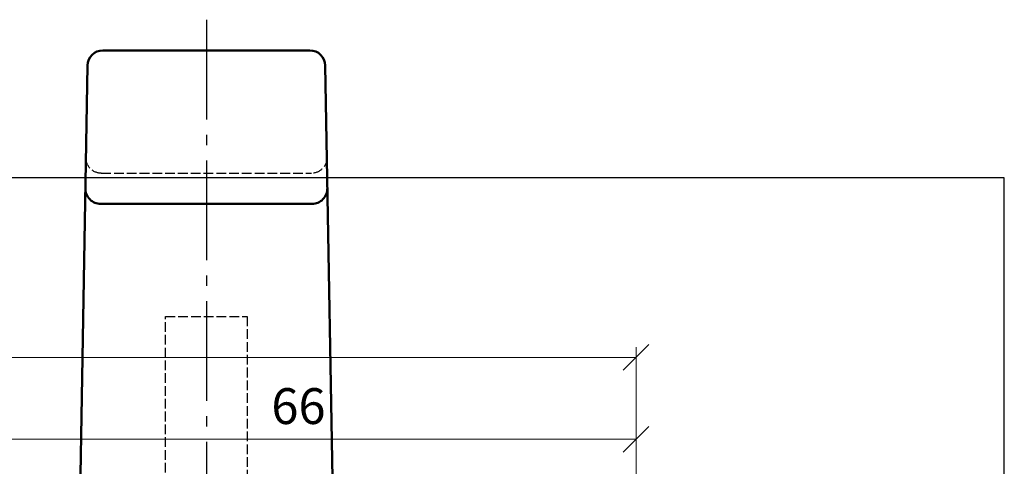
# Model space of a CAD drawing. Units: millimetres. Extents: x -3674 to 21417, y -2096 to 32394.
# Drawn here: x 6835 to 6932, y 9496 to 9540 of the extents above; entities that cross this region are included whole.
import ezdxf

# ---------------------------------------------------------------- set-up
doc = ezdxf.new("R2010")
doc.units = ezdxf.units.MM
doc.linetypes.add('AM_DIN_F_W050', pattern=[6.25, 4.75, -1.5])
doc.linetypes.add('AM_DIN_G_W050', pattern=[13.75, 9.75, -1.5, 1, -1.5])
for name, color, linetype, lineweight in [('Aluminium-AM_2', 50, 'Continuous', 70), ('AM_5', 9, 'Continuous', 20), ('AM_5 @ 1', 9, 'Continuous', 20), ('SchraubenundBeschläge-AM_0', 9, 'Continuous', 35), ('SchraubenundBeschläge-AM_1', 9, 'Continuous', 50), ('SchraubenundBeschläge-AM_3', 9, 'AM_DIN_F_W050', 25), ('SchraubenundBeschläge-AM_7', 5, 'AM_DIN_G_W050', 25)]:
    doc.layers.add(name, color=color, linetype=linetype, lineweight=lineweight)
doc.layers.add('AM_VIEWS', color=1, linetype='Continuous', lineweight=25, plot=False)
doc.styles.get("Standard").update_dxf_attribs({"font": 'ARIALN.TTF'})
doc.dimstyles.new('AM_DIN$0', dxfattribs={"dimtxt": 3.5, "dimasz": 2.5, "dimexe": 1, "dimexo": 0, "dimgap": 1.5, "dimtad": 1, "dimdsep": 46, "dimtxsty": 'Standard', "dimblk": 'OBLIQUE', "dimcen": 0, "dimclrd": 256, "dimclre": 256, "dimclrt": 1, "dimazin": 2, "dimtp": 0.1, "dimtm": 0.1, "dimtfac": 0.71, "dimtmove": 2, "dimatfit": 3, "dimfxl": 1, "dimlwd": -1, "dimlwe": -1, "dimarcsym": 0})

# ---------------------------------------------------------------- blocks, each defined once
blk = doc.blocks.new('084568G')
for p, q in [((-10, 12.99999999999989), (-10, 12)), ((10, 13.00000000000006), (10, 12.00000000000017))]:
    blk.add_line(p, q)
for points in [[(-12.48224030218444, 14.01745240643709), (-11.61806227179386, 63.52617860965586, -0.4091108014277095), (-10.11829072905925, 65), (10.11829072905925, 65.00000000000017, -0.4091108014277101), (11.61806227179386, 63.52617860965614), (12.48224030218421, 14.01745240643726, -0.419334801758387), (11.4823926070278, 13.00000000000006), (-11.48239260702803, 12.99999999999977, -0.4193348017583873)], [(12.80768965290213, 11.01745240643749), (13, 0), (-13, 0), (-12.80768965290213, 11.01745240643731, -0.4091108014277099), (-11.80784195774572, 12), (11.80784195774572, 12.00000000000017, -0.4091108014277099)]]:
    blk.add_lwpolyline(points, format="xyb", close=True)
blk.add_lwpolyline([(11.82752305093254, 51.52617860965591, -0.4193348017583865), (10.32775150819793, 50.00000000000006), (-10.32775150819771, 49.99999999999989, -0.4193348017583865), (-11.82752305093231, 51.52617860965574)], format="xyb")
at = {"layer": 'SchraubenundBeschläge-AM_0'}
blk.add_line((-3.500957615121933, -3.744250520796982), (3.523773836289593, -3.744250520796982), dxfattribs=at)
blk.add_lwpolyline([(0.866025403784306, 19.49999999999983), (1.732050807568839, 20.99999999999983), (0.866025403784306, 22.49999999999983), (-0.8660254037845334, 22.49999999999983), (-1.732050807568839, 20.99999999999983), (-0.8660254037845334, 19.49999999999983)], close=True, dxfattribs=at)
blk.add_lwpolyline([(-3.523773836289365, -8.477017237072005), (-3.523773836289365, -3.744250520796982, -0.637972257707102), (-3.523773836289365, -1.799999999999727), (3.523773836289593, -1.799999999999727, -0.637972257707102), (3.523773836289593, -3.744250520796982), (3.523773836289593, -8.477017237072005)], format="xyb", close=True, dxfattribs=at)
for radius in [2.5, 2.1]:
    blk.add_circle((0, 20.99999999999994), radius, dxfattribs=at)
at = {"layer": 'SchraubenundBeschläge-AM_3', "ltscale": 0.2}
blk.add_lwpolyline([(11.77515785614787, 54.52617860965614, -0.4193348017583888), (10.27538631341326, 53.00000000000017), (-10.27538631341304, 53, -0.4193348017583863), (-11.77515785614764, 54.52617860965597)], format="xyb", dxfattribs=at)
blk.add_lwpolyline([(4, 0), (4, 38.99999999999994), (-4, 38.99999999999977), (-4, 0)], dxfattribs=at)
at = {"layer": 'SchraubenundBeschläge-AM_7'}
blk.add_line((0, 68.00000000000017), (0, -3.42704890773075), dxfattribs=at)
at = {"layer": 'SchraubenundBeschläge-AM_7', "ltscale": 0.3}
blk.add_line((3.5, 20.99999999999977), (-3.5, 20.9999999999996), dxfattribs=at)
blk = doc.blocks.new('NV51-55')
at = {"layer": 'SchraubenundBeschläge-AM_1', "rotation": 180}
blk.add_blockref('084568G', (23.99999999999773, -76.99999999999989), dxfattribs=at)
blk = doc.blocks.new('N1-10OA')
at = {"xscale": -1, "rotation": 180}
blk.add_blockref('NV51-55', (217, -80), dxfattribs=at)
blk = doc.blocks.new('_Oblique')
at = {"color": 0, "linetype": 'ByBlock', "lineweight": -2}
blk.add_line((-0.5, -0.5), (0.5, 0.5), dxfattribs=at)
blk = doc.blocks.new('*D1015')
at = {"layer": 'AM_5', "transparency": 16777216}
for p, q in [((6829.541688679974, 9471.918070413056), (6829.541688679974, 9499.918070413056)), ((6895.541688679978, 9471.918070413056), (6895.541688679978, 9499.918070413056)), ((6895.541688679978, 9498.918070413056), (6829.541688679974, 9498.918070413056))]:
    blk.add_line(p, q, dxfattribs=at)
at = {"layer": 'Defpoints', "color": 0, "transparency": 16777216}
for p in [(6829.541688679974, 9498.918070413056), (6829.541688679974, 9471.918070413056), (6895.541688679978, 9471.918070413056)]:
    blk.add_point(p, dxfattribs=at)
at = {"layer": 'AM_5', "transparency": 16777216, "xscale": 2.5, "yscale": 2.5, "zscale": 2.5, "rotation": 180}
blk.add_blockref('_Oblique', (6829.541688679974, 9498.918070413056), dxfattribs=at)
at = {"layer": 'AM_5', "transparency": 16777216, "xscale": 2.5, "yscale": 2.5, "zscale": 2.5}
blk.add_blockref('_Oblique', (6895.541688679978, 9498.918070413056), dxfattribs=at)
at = {"layer": 'AM_5', "color": 1, "transparency": 16777216, "insert": (6862.541688679976, 9501.705075870083), "char_height": 3.5, "attachment_point": 5}
blk.add_mtext('66', dxfattribs=at)
blk = doc.blocks.new('*D1018')
at = {"layer": 'AM_5', "transparency": 16777216}
for p, q in [((6757.541688679979, 9471.918070413056), (6757.541688679979, 9507.918070413056)), ((6895.541688679978, 9471.918070413056), (6895.541688679978, 9507.918070413056)), ((6895.541688679978, 9506.918070413056), (6757.541688679979, 9506.918070413056))]:
    blk.add_line(p, q, dxfattribs=at)
at = {"layer": 'Defpoints', "color": 0, "transparency": 16777216}
for p in [(6757.541688679979, 9506.918070413056), (6757.541688679979, 9471.918070413056), (6895.541688679978, 9471.918070413056)]:
    blk.add_point(p, dxfattribs=at)
at = {"layer": 'AM_5', "transparency": 16777216, "xscale": 2.5, "yscale": 2.5, "zscale": 2.5, "rotation": 180}
blk.add_blockref('_Oblique', (6757.541688679979, 9506.918070413056), dxfattribs=at)
at = {"layer": 'AM_5', "transparency": 16777216, "xscale": 2.5, "yscale": 2.5, "zscale": 2.5}
blk.add_blockref('_Oblique', (6895.541688679978, 9506.918070413056), dxfattribs=at)
at = {"layer": 'AM_5', "color": 1, "transparency": 16777216, "insert": (6826.541688679979, 9509.705075870083), "char_height": 3.5, "attachment_point": 5}
blk.add_mtext('138', dxfattribs=at)

msp = doc.modelspace()

# ---------------------------------------------------------------- linework, layer by layer
at = {"layer": 'AM_VIEWS'}
msp.add_lwpolyline([(6721.541688679979, 9255.418070726257), (6931.541688679979, 9255.418070726257), (6931.541688679979, 9524.466410488778), (6721.541688679979, 9524.466410488778)], close=True, dxfattribs=at)

# ---------------------------------------------------------------- block references
at = {"layer": 'Aluminium-AM_2'}
msp.add_blockref('N1-10OA', (6612.541688679974, 9474.918070413054), dxfattribs=at)

# ---------------------------------------------------------------- dimensions: what is measured, and where the dimension line sits
at = {"layer": 'AM_5 @ 1'}
dim = msp.add_linear_dim(base=(6757.541688679979, 9506.918070413056), p1=(6895.541688679978, 9471.918070413056), p2=(6757.541688679979, 9471.918070413056), dimstyle='AM_DIN$0', override={"dimscale": 1, "dimgap": 1, "dimtix": 0, "dimtofl": 1, "dimtmove": 2, "dimatfit": 3}, dxfattribs=at)
dim.commit()
dim.dimension.update_dxf_attribs({"geometry": '*D1018', "text_midpoint": (6826.541688679979, 9509.705075870083)})
dim = msp.add_linear_dim(base=(6829.541688679974, 9498.918070413056), p1=(6895.541688679978, 9471.918070413056), p2=(6829.541688679974, 9471.918070413056), angle=180, dimstyle='AM_DIN$0', override={"dimscale": 1, "dimgap": 1, "dimtix": 0, "dimtofl": 1, "dimtmove": 2, "dimatfit": 3}, dxfattribs=at)
dim.commit()
dim.dimension.update_dxf_attribs({"geometry": '*D1015', "text_midpoint": (6862.541688679976, 9501.705075870083)})

doc.saveas('drawing.dxf')
